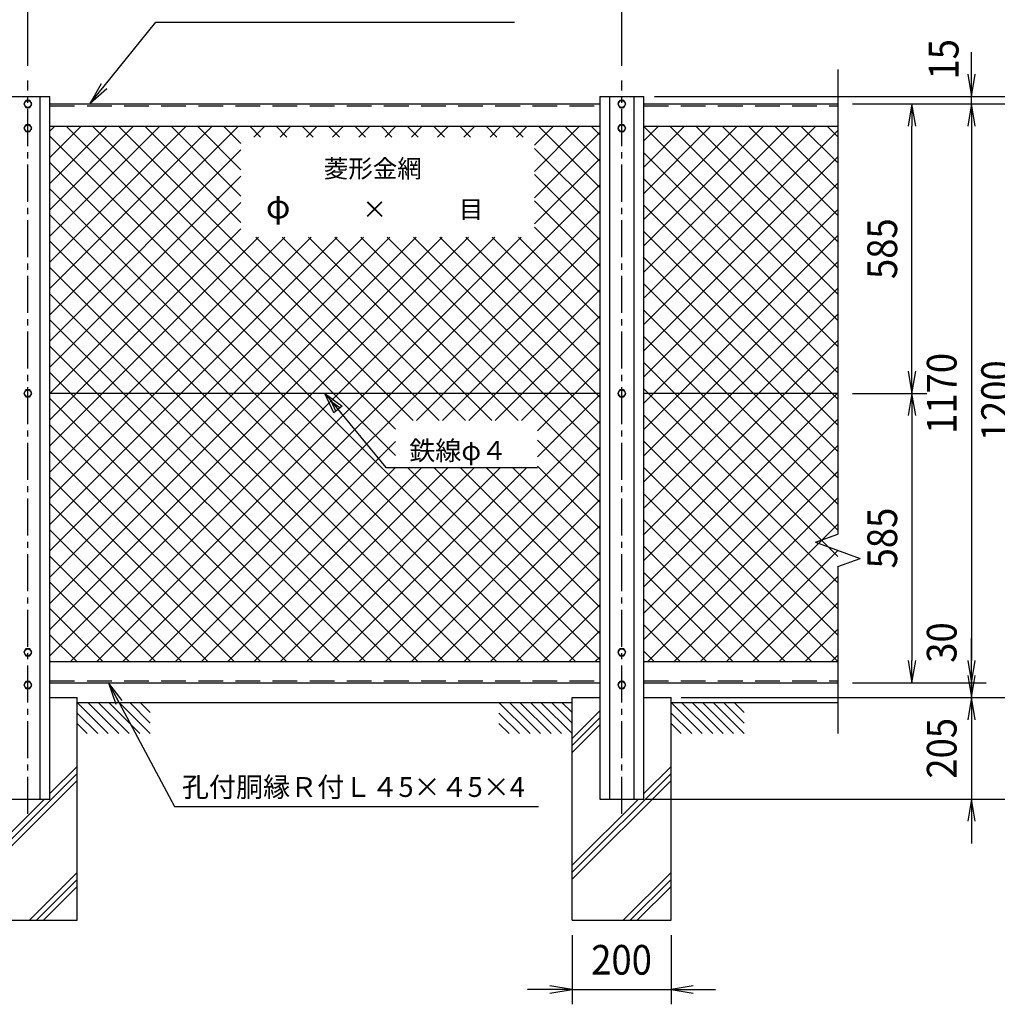
# Model space of a CAD drawing. Extents: x -11 to 8899, y 34 to 6334.
# Drawn here: x 1741 to 3717, y 3175 to 5165 of the extents above; entities that cross this region are included whole.
import ezdxf
from ezdxf.enums import TextEntityAlignment as Align

# ---------------------------------------------------------------- set-up
doc = ezdxf.new("R2010")
doc.units = 0
doc.header["$LTSCALE"] = 100
doc.header["$MEASUREMENT"] = 0
doc.header["$PDMODE"] = 35
doc.linetypes.add('CENTER2', pattern=[1.125, 0.75, -0.125, 0.125, -0.125])
doc.linetypes.add('DASHED', pattern=[0.75, 0.5, -0.25])
doc.layers.get('0').update_dxf_attribs({"linetype": 'CONTINUOUS'})
doc.layers.get('DEFPOINTS').update_dxf_attribs({"linetype": 'CONTINUOUS'})
for name, color, linetype in [('1', 7, 'CONTINUOUS'), ('2', 7, 'CONTINUOUS'), ('EXTCNT-LMEC0', 4, 'CONTINUOUS')]:
    doc.layers.add(name, color=color, linetype=linetype)
doc.styles.add('KNJYOKO', font='txt.shx', dxfattribs={"height": 1, "bigfont": 'bigfont'})
doc.styles.get("Standard").update_dxf_attribs({"font": 'txt.shx', "bigfont": 'bigfont.shx'})
doc.styles.add('XT', font='txt.shx', dxfattribs={"width": 0.9, "bigfont": 'bigfont'})
doc.dimstyles.new('ISO1', dxfattribs={"dimscale": 15, "dimtxt": 4, "dimasz": 3, "dimexe": 2, "dimexo": 2, "dimgap": 0.5, "dimtad": 1, "dimdec": 1, "dimdsep": 46, "dimtxsty": 'XT', "dimblk": 'DARROWS', "dimcen": -1, "dimclrd": 2, "dimclre": 1, "dimclrt": 3, "dimadec": 0, "dimazin": 0, "dimtfac": 1, "dimtdec": 1, "dimtix": 1, "dimtmove": 2, "dimatfit": 3, "dimldrblk": 'DARROWS', "dimfxl": 1, "dimtvp": 0.875, "dimtolj": 1, "dimarcsym": 0})

# ---------------------------------------------------------------- blocks, each defined once
blk = doc.blocks.new('DARROWS')
at = {"color": 0}
for p, q in [((0, 0), (-1, 0.167)), ((-1, -0.167), (0, 0)), ((0, 0), (-0.999, 0))]:
    blk.add_line(p, q, dxfattribs=at)
blk = doc.blocks.new('*D19')
at = {"color": 2, "linetype": 'ByBlock'}
for p, q in [((4156, 3946.670584), (4156, 3991.670584)), ((4156, 3901.670584), (4156, 3871.670586)), ((4156, 3826.670586), (4156, 3781.670586))]:
    blk.add_line(p, q, dxfattribs=at)
at = {"color": 1, "linetype": 'ByBlock'}
for p, q in [((3915.929481, 3901.670584), (4186, 3901.670584)), ((3569.429412, 3871.670586), (4186, 3871.670586))]:
    blk.add_line(p, q, dxfattribs=at)
at = {"layer": 'DEFPOINTS', "color": 0, "linetype": 'ByBlock'}
for p in [(3885.929481, 3901.670584), (3539.429412, 3871.670586), (4156, 3871.670586)]:
    blk.add_point(p, dxfattribs=at)
at = {"color": 2, "linetype": 'ByBlock', "xscale": 45, "yscale": 45, "zscale": 45}
for p, rotation in [((4156, 3901.670584), 270), ((4156, 3871.670586), 90)]:
    blk.add_blockref('DARROWS', p, dxfattribs=dict(at, rotation=rotation))
at = {"color": 3, "linetype": 'ByBlock', "style": 'XT', "width": 0.9}
blk.add_text('30', height=60, rotation=90, dxfattribs=at).set_placement((4096, 3983), align=Align.MIDDLE_CENTER)
blk = doc.blocks.new('*D20')
at = {"color": 2, "linetype": 'ByBlock'}
for p, q in [((4156, 3916.670586), (4156, 3961.670586)), ((4156, 3871.670586), (4156, 3666.670522)), ((4156, 3621.670522), (4156, 3576.670522))]:
    blk.add_line(p, q, dxfattribs=at)
at = {"color": 1, "linetype": 'ByBlock'}
for p, q in [((3569.429412, 3871.670586), (4186, 3871.670586)), ((3498.42844, 3666.670522), (4186, 3666.670522))]:
    blk.add_line(p, q, dxfattribs=at)
at = {"layer": 'DEFPOINTS', "color": 0, "linetype": 'ByBlock'}
for p in [(3539.429412, 3871.670586), (3468.42844, 3666.670522), (4156, 3666.670522)]:
    blk.add_point(p, dxfattribs=at)
at = {"color": 2, "linetype": 'ByBlock', "xscale": 45, "yscale": 45, "zscale": 45}
for p, rotation in [((4156, 3871.670586), 270), ((4156, 3666.670522), 90)]:
    blk.add_blockref('DARROWS', p, dxfattribs=dict(at, rotation=rotation))
at = {"color": 3, "linetype": 'ByBlock', "style": 'XT', "width": 0.9}
blk.add_text('205', height=60, rotation=90, dxfattribs=at).set_placement((4096, 3769.170554), align=Align.MIDDLE_CENTER)
blk = doc.blocks.new('*D28')
at = {"color": 1, "linetype": 'ByBlock'}
for p, q in [((2249.42882, 4848.984063), (2249.42882, 5095)), ((3449.42896, 4848.984063), (3449.42896, 5095))]:
    blk.add_line(p, q, dxfattribs=at)
at = {"color": 2, "linetype": 'ByBlock'}
blk.add_line((2294.42882, 5065), (3404.42896, 5065), dxfattribs=at)
at = {"layer": 'DEFPOINTS', "color": 0, "linetype": 'ByBlock'}
for p in [(3449.42896, 5065), (2249.42882, 4818.984063), (3449.42896, 4818.984063)]:
    blk.add_point(p, dxfattribs=at)
at = {"color": 2, "linetype": 'ByBlock', "xscale": 45, "yscale": 45, "zscale": 45, "rotation": 180}
blk.add_blockref('DARROWS', (2249.42882, 5065), dxfattribs=at)
at = {"color": 2, "linetype": 'ByBlock', "xscale": 45, "yscale": 45, "zscale": 45}
blk.add_blockref('DARROWS', (3449.42896, 5065), dxfattribs=at)
at = {"color": 3, "linetype": 'ByBlock', "style": 'XT', "width": 0.9}
blk.add_text('1200', height=60, dxfattribs=at).set_placement((2849.42889, 5125), align=Align.MIDDLE_CENTER)
blk = doc.blocks.new('*D36')
at = {"color": 1, "linetype": 'ByBlock'}
for p, q in [((3645.928566, 5071.670528), (3886, 5071.670528)), ((3645.929481, 3901.670584), (3886, 3901.670584))]:
    blk.add_line(p, q, dxfattribs=at)
at = {"color": 2, "linetype": 'ByBlock'}
blk.add_line((3856, 5026.670528), (3856, 3946.670584), dxfattribs=at)
at = {"layer": 'DEFPOINTS', "color": 0, "linetype": 'ByBlock'}
for p in [(3615.928566, 5071.670528), (3615.929481, 3901.670584), (3856, 3901.670584)]:
    blk.add_point(p, dxfattribs=at)
at = {"color": 2, "linetype": 'ByBlock', "xscale": 45, "yscale": 45, "zscale": 45}
for p, rotation in [((3856, 5071.670528), 90), ((3856, 3901.670584), 270)]:
    blk.add_blockref('DARROWS', p, dxfattribs=dict(at, rotation=rotation))
at = {"color": 3, "linetype": 'ByBlock', "style": 'XT', "width": 0.9}
blk.add_text('1170', height=60, rotation=90, dxfattribs=at).set_placement((3796, 4486.670556), align=Align.MIDDLE_CENTER)
blk = doc.blocks.new('*D29')
at = {"color": 2, "linetype": 'ByBlock'}
for p, q in [((4156, 4831.668696), (4156, 4876.668696)), ((4156, 4771.670528), (4156, 4786.668696)), ((4156, 4726.670528), (4156, 4681.670528))]:
    blk.add_line(p, q, dxfattribs=at)
at = {"color": 1, "linetype": 'ByBlock'}
for p, q in [((3515.928744, 4786.668696), (4186, 4786.668696)), ((3975.928566, 4771.670528), (4186, 4771.670528))]:
    blk.add_line(p, q, dxfattribs=at)
at = {"layer": 'DEFPOINTS', "color": 0, "linetype": 'ByBlock'}
for p in [(3485.928744, 4786.668696), (4156, 4786.668696), (3945.928566, 4771.670528)]:
    blk.add_point(p, dxfattribs=at)
at = {"color": 2, "linetype": 'ByBlock', "xscale": 45, "yscale": 45, "zscale": 45}
for p, rotation in [((4156, 4786.668696), 270), ((4156, 4771.670528), 90)]:
    blk.add_blockref('DARROWS', p, dxfattribs=dict(at, rotation=rotation))
at = {"color": 3, "linetype": 'ByBlock', "style": 'XT', "width": 0.9}
blk.add_text('15', height=60, rotation=90, dxfattribs=at).set_placement((4100, 4862), align=Align.MIDDLE_CENTER)
blk = doc.blocks.new('*D35')
at = {"color": 1, "linetype": 'ByBlock'}
for p, q in [((3645.928566, 5071.670528), (3996, 5071.670528)), ((3279.121631, 3871.670586), (3996, 3871.670586))]:
    blk.add_line(p, q, dxfattribs=at)
at = {"color": 2, "linetype": 'ByBlock'}
blk.add_line((3966, 5026.670528), (3966, 3916.670586), dxfattribs=at)
at = {"layer": 'DEFPOINTS', "color": 0, "linetype": 'ByBlock'}
for p in [(3615.928566, 5071.670528), (3249.121631, 3871.670586), (3966, 3871.670586)]:
    blk.add_point(p, dxfattribs=at)
at = {"color": 2, "linetype": 'ByBlock', "xscale": 45, "yscale": 45, "zscale": 45}
for p, rotation in [((3966, 5071.670528), 90), ((3966, 3871.670586), 270)]:
    blk.add_blockref('DARROWS', p, dxfattribs=dict(at, rotation=rotation))
at = {"color": 3, "linetype": 'ByBlock', "style": 'XT', "width": 0.9}
blk.add_text('1200', height=60, rotation=90, dxfattribs=at).set_placement((3906, 4471.670557), align=Align.MIDDLE_CENTER)
blk = doc.blocks.new('*D34')
at = {"color": 1, "linetype": 'ByBlock'}
for p, q in [((3245.928744, 5086.668696), (4102, 5086.668696)), ((3228.42844, 3666.670522), (4102, 3666.670522))]:
    blk.add_line(p, q, dxfattribs=at)
at = {"color": 2, "linetype": 'ByBlock'}
blk.add_line((4072, 5041.668696), (4072, 3711.670522), dxfattribs=at)
at = {"layer": 'DEFPOINTS', "color": 0, "linetype": 'ByBlock'}
for p in [(3215.928744, 5086.668696), (3198.42844, 3666.670522), (4072, 3666.670522)]:
    blk.add_point(p, dxfattribs=at)
at = {"color": 2, "linetype": 'ByBlock', "xscale": 45, "yscale": 45, "zscale": 45}
for p, rotation in [((4072, 5086.668696), 90), ((4072, 3666.670522), 270)]:
    blk.add_blockref('DARROWS', p, dxfattribs=dict(at, rotation=rotation))
at = {"color": 3, "linetype": 'ByBlock', "style": 'XT', "width": 0.9}
blk.add_text('1420', height=60, rotation=90, dxfattribs=at).set_placement((4012, 4376.669609), align=Align.MIDDLE_CENTER)
blk = doc.blocks.new('*D37')
at = {"color": 1, "linetype": 'ByBlock'}
for p, q in [((3615.929024, 4486.670556), (3765.929014, 4486.670556)), ((3615.929481, 3901.670584), (3765.929014, 3901.670584))]:
    blk.add_line(p, q, dxfattribs=at)
at = {"color": 2, "linetype": 'ByBlock'}
blk.add_line((3735.929014, 4441.670556), (3735.929014, 3946.670584), dxfattribs=at)
at = {"layer": 'DEFPOINTS', "color": 0, "linetype": 'ByBlock'}
for p in [(3585.929024, 4486.670556), (3585.929481, 3901.670584), (3735.929014, 3901.670584)]:
    blk.add_point(p, dxfattribs=at)
at = {"color": 2, "linetype": 'ByBlock', "xscale": 45, "yscale": 45, "zscale": 45}
for p, rotation in [((3735.929014, 4486.670556), 90), ((3735.929014, 3901.670584), 270)]:
    blk.add_blockref('DARROWS', p, dxfattribs=dict(at, rotation=rotation))
at = {"color": 3, "linetype": 'ByBlock', "style": 'XT', "width": 0.9}
blk.add_text('585', height=60, rotation=90, dxfattribs=at).set_placement((3675.929014, 4194.17057), align=Align.MIDDLE_CENTER)
blk = doc.blocks.new('*D38')
at = {"color": 1, "linetype": 'ByBlock'}
for p, q in [((3615.928566, 5071.670528), (3765.929014, 5071.670528)), ((3615.929024, 4486.670556), (3765.929014, 4486.670556))]:
    blk.add_line(p, q, dxfattribs=at)
at = {"color": 2, "linetype": 'ByBlock'}
blk.add_line((3735.929014, 4531.670556), (3735.929014, 5026.670528), dxfattribs=at)
at = {"layer": 'DEFPOINTS', "color": 0, "linetype": 'ByBlock'}
for p in [(3585.928566, 5071.670528), (3735.929014, 5071.670528), (3585.929024, 4486.670556)]:
    blk.add_point(p, dxfattribs=at)
at = {"color": 2, "linetype": 'ByBlock', "xscale": 45, "yscale": 45, "zscale": 45}
for p, rotation in [((3735.929014, 5071.670528), 90), ((3735.929014, 4486.670556), 270)]:
    blk.add_blockref('DARROWS', p, dxfattribs=dict(at, rotation=rotation))
at = {"color": 3, "linetype": 'ByBlock', "style": 'XT', "width": 0.9}
blk.add_text('585', height=60, rotation=90, dxfattribs=at).set_placement((3675.929014, 4779.170542), align=Align.MIDDLE_CENTER)
blk = doc.blocks.new('*X40')
at = {"color": 0}
for p, q in [((1993.9, 4645.6), (2375, 5026.7)), ((1993.9, 4698.6), (2322, 5026.7)), ((1993.9, 4751.6), (2269, 5026.7)), ((1993.9, 4804.7), (2215.9, 5026.7)), ((1993.9, 4857.7), (2162.9, 5026.7)), ((1993.9, 4910.7), (2109.9, 5026.7)), ((1993.9, 4963.8), (2056.8, 5026.7)), ((1993.9, 5016.8), (2003.8, 5026.7)), ((2692.2, 4361.2), (2026.7, 5026.7)), ((2692.2, 4414.2), (2079.8, 5026.7)), ((2727.8, 4431.7), (2132.8, 5026.7)), ((2380.1, 4832.4), (2185.8, 5026.7)), ((2380.1, 4885.4), (2238.9, 5026.7)), ((2380.1, 4938.4), (2291.9, 5026.7)), ((2380.1, 4991.5), (2344.9, 5026.7)), ((2419.8, 5004.9), (2398, 5026.7)), ((2406.2, 5004.9), (2428.1, 5026.7)), ((2472.8, 5004.9), (2451, 5026.7)), ((2459.3, 5004.9), (2481.1, 5026.7)), ((2525.8, 5004.9), (2504, 5026.7)), ((2512.3, 5004.9), (2534.1, 5026.7)), ((2578.9, 5004.9), (2557, 5026.7)), ((2565.3, 5004.9), (2587.2, 5026.7)), ((2631.9, 5004.9), (2610.1, 5026.7)), ((2618.4, 5004.9), (2640.2, 5026.7)), ((2684.9, 5004.9), (2663.1, 5026.7)), ((2671.4, 5004.9), (2693.2, 5026.7)), ((2738, 5004.9), (2716.1, 5026.7)), ((2724.4, 5004.9), (2746.3, 5026.7)), ((2791, 5004.9), (2769.2, 5026.7)), ((2777.5, 5004.9), (2799.3, 5026.7)), ((2844, 5004.9), (2822.2, 5026.7)), ((2830.5, 5004.9), (2852.3, 5026.7)), ((2897.1, 5004.9), (2875.2, 5026.7)), ((2883.5, 5004.9), (2905.4, 5026.7)), ((2950.1, 5004.9), (2928.3, 5026.7)), ((2936.6, 5004.9), (2958.4, 5026.7)), ((2973, 4935.2), (3064.4, 5026.7)), ((2973, 4988.3), (3011.4, 5026.7)), ((3104.9, 4903.1), (2981.3, 5026.7)), ((3104.9, 4956.1), (3034.3, 5026.7)), ((3104.9, 5009.1), (3087.4, 5026.7)), ((3055.7, 3944.7), (1993.9, 5006.4)), ((2973, 4882.2), (3104.9, 5014.1)), ((1993.9, 4592.5), (2380.1, 4978.7)), ((3104.9, 4850), (2973, 4981.9)), ((2973, 4829.2), (3104.9, 4961.1)), ((3002.7, 3944.7), (1993.9, 4953.4)), ((1993.9, 4539.5), (2380.1, 4925.7)), ((3104.9, 4797), (2973, 4928.9)), ((2949.6, 3944.7), (1993.9, 4900.4)), ((2141.5, 3944.7), (3104.9, 4908.1)), ((1993.9, 4486.5), (2380.1, 4872.7)), ((3104.9, 4744), (2973, 4875.9)), ((2896.6, 3944.7), (1993.9, 4847.3)), ((2194.6, 3944.7), (3104.9, 4855)), ((1993.9, 4433.4), (2380.1, 4819.6)), ((3104.9, 4690.9), (2973, 4822.8)), ((1993.9, 3956.2), (2839.9, 4802.1)), ((1993.9, 4009.2), (2786.8, 4802.1)), ((1993.9, 4062.2), (2733.8, 4802.1)), ((1993.9, 4115.2), (2680.8, 4802.1)), ((1993.9, 4168.3), (2627.7, 4802.1)), ((1993.9, 4221.3), (2574.7, 4802.1)), ((1993.9, 4274.3), (2521.7, 4802.1)), ((1993.9, 4327.4), (2468.6, 4802.1)), ((1993.9, 4380.4), (2415.6, 4802.1)), ((2035.5, 3944.7), (2892.9, 4802.1)), ((2088.5, 3944.7), (2945.9, 4802.1)), ((2780.8, 4431.7), (2410.4, 4802.1)), ((2833.9, 4431.7), (2463.4, 4802.1)), ((2886.9, 4431.7), (2516.5, 4802.1)), ((2939.9, 4431.7), (2569.5, 4802.1)), ((3104.9, 4319.7), (2622.5, 4802.1)), ((3104.9, 4372.7), (2675.6, 4802.1)), ((3104.9, 4425.8), (2728.6, 4802.1)), ((2734.6, 4431.7), (3104.9, 4802)), ((3104.9, 4478.8), (2781.6, 4802.1)), ((3104.9, 4531.8), (2834.7, 4802.1)), ((3104.9, 4584.9), (2887.7, 4802.1)), ((3104.9, 4637.9), (2940.7, 4802.1)), ((2843.6, 3944.7), (1993.9, 4794.3)), ((2790.5, 3944.7), (1993.9, 4741.3)), ((2787.6, 4431.7), (3104.9, 4749)), ((2737.5, 3944.7), (1993.9, 4688.2)), ((2840.7, 4431.7), (3104.9, 4695.9)), ((2893.7, 4431.7), (3104.9, 4642.9)), ((2684.5, 3944.7), (1993.9, 4635.2)), ((2631.4, 3944.7), (1993.9, 4582.2)), ((2946.7, 4431.7), (3104.9, 4589.9)), ((2578.4, 3944.7), (1993.9, 4529.1)), ((2979.3, 4411.2), (3104.9, 4536.8)), ((2979.3, 4358.1), (3104.9, 4483.8)), ((2525.4, 3944.7), (1993.9, 4476.1)), ((2472.3, 3944.7), (1993.9, 4423.1)), ((2618.8, 3944.7), (3104.9, 4430.8)), ((2247.6, 3944.7), (2692.2, 4389.2)), ((3104.9, 4266.7), (2979.3, 4392.3)), ((2419.3, 3944.7), (1993.9, 4370)), ((2671.9, 3944.7), (3104.9, 4377.7)), ((3104.9, 4213.6), (2979.3, 4339.3)), ((2300.6, 3944.7), (2692.6, 4336.7)), ((2353.7, 3944.7), (2745.7, 4336.7)), ((2406.7, 3944.7), (2798.7, 4336.7)), ((2459.7, 3944.7), (2851.7, 4336.7)), ((2512.8, 3944.7), (2904.8, 4336.7)), ((2565.8, 3944.7), (2957.8, 4336.7)), ((3104.9, 3948.5), (2716.7, 4336.7)), ((2724.9, 3944.7), (3104.9, 4324.7)), ((3104.9, 4001.5), (2769.8, 4336.7)), ((3104.9, 4054.5), (2822.8, 4336.7)), ((3104.9, 4107.6), (2875.8, 4336.7)), ((3104.9, 4160.6), (2928.9, 4336.7)), ((2366.3, 3944.7), (1993.9, 4317)), ((2313.2, 3944.7), (1993.9, 4264)), ((2777.9, 3944.7), (3104.9, 4271.7)), ((2260.2, 3944.7), (1993.9, 4210.9)), ((2831, 3944.7), (3104.9, 4218.6)), ((2884, 3944.7), (3104.9, 4165.6)), ((2207.2, 3944.7), (1993.9, 4157.9)), ((2154.1, 3944.7), (1993.9, 4104.9)), ((2937, 3944.7), (3104.9, 4112.6)), ((2101.1, 3944.7), (1993.9, 4051.8)), ((2990.1, 3944.7), (3104.9, 4059.5)), ((3043.1, 3944.7), (3104.9, 4006.5)), ((2048.1, 3944.7), (1993.9, 3998.8)), ((1995, 3944.7), (1993.9, 3945.8)), ((3096.1, 3944.7), (3104.9, 3953.5))]:
    blk.add_line(p, q, dxfattribs=at)
blk = doc.blocks.new('*X41')
at = {"color": 0}
for p, q in [((3193.9, 4678.9), (3541.7, 5026.7)), ((3193.9, 4731.9), (3488.7, 5026.7)), ((3193.9, 4784.9), (3435.7, 5026.7)), ((3193.9, 4838), (3382.6, 5026.7)), ((3193.9, 4891), (3329.6, 5026.7)), ((3193.9, 4944), (3276.6, 5026.7)), ((3193.9, 4997.1), (3223.5, 5026.7)), ((3585.9, 4634.2), (3193.9, 5026.2)), ((3193.9, 4625.8), (3585.9, 5017.8)), ((3585.9, 4687.2), (3246.5, 5026.7)), ((3585.9, 4740.3), (3299.5, 5026.7)), ((3585.9, 4793.3), (3352.5, 5026.7)), ((3585.9, 4846.3), (3405.6, 5026.7)), ((3585.9, 4899.4), (3458.6, 5026.7)), ((3585.9, 4952.4), (3511.6, 5026.7)), ((3585.9, 5005.4), (3564.7, 5026.7)), ((3585.9, 4581.2), (3193.9, 4973.2)), ((3193.9, 4572.8), (3585.9, 4964.8)), ((3585.9, 4528.1), (3193.9, 4920.1)), ((3193.9, 4519.8), (3585.9, 4911.8)), ((3585.9, 4475.1), (3193.9, 4867.1)), ((3193.9, 4466.7), (3585.9, 4858.7)), ((3585.9, 4422.1), (3193.9, 4814.1)), ((3193.9, 4413.7), (3585.9, 4805.7)), ((3585.9, 4369), (3193.9, 4761)), ((3193.9, 4360.7), (3585.9, 4752.7)), ((3585.9, 4316), (3193.9, 4708)), ((3193.9, 4307.6), (3585.9, 4699.6)), ((3585.9, 4263), (3193.9, 4655)), ((3193.9, 4254.6), (3585.9, 4646.6)), ((3585.9, 4209.9), (3193.9, 4601.9)), ((3193.9, 4201.6), (3585.9, 4593.6)), ((3585.9, 4156.9), (3193.9, 4548.9)), ((3193.9, 4148.5), (3585.9, 4540.5)), ((3585.9, 4103.9), (3193.9, 4495.9)), ((3193.9, 4095.5), (3585.9, 4487.5)), ((3585.9, 4050.8), (3193.9, 4442.8)), ((3193.9, 4042.5), (3585.9, 4434.5)), ((3585.9, 3997.8), (3193.9, 4389.8)), ((3193.9, 3989.4), (3585.9, 4381.4)), ((3585.9, 3944.8), (3193.9, 4336.8)), ((3202.2, 3944.7), (3585.9, 4328.4)), ((3533, 3944.7), (3193.9, 4283.7)), ((3255.2, 3944.7), (3585.9, 4275.4)), ((3480, 3944.7), (3193.9, 4230.7)), ((3308.3, 3944.7), (3585.9, 4222.3)), ((3426.9, 3944.7), (3193.9, 4177.7)), ((3361.3, 3944.7), (3585.9, 4169.3)), ((3373.9, 3944.7), (3193.9, 4124.6)), ((3414.3, 3944.7), (3585.9, 4116.3)), ((3320.9, 3944.7), (3193.9, 4071.6)), ((3467.4, 3944.7), (3585.9, 4063.2)), ((3267.8, 3944.7), (3193.9, 4018.6)), ((3520.4, 3944.7), (3585.9, 4010.2)), ((3214.8, 3944.7), (3193.9, 3965.5)), ((3573.4, 3944.7), (3585.9, 3957.2))]:
    blk.add_line(p, q, dxfattribs=at)
blk = doc.blocks.new('*D59')
at = {"color": 1, "linetype": 'ByBlock'}
for p, q in [((3049.1, 3391.7), (3049.1, 3251.6)), ((3249.1, 3391.7), (3249.1, 3251.6))]:
    blk.add_line(p, q, dxfattribs=at)
at = {"color": 2, "linetype": 'ByBlock'}
for p, q in [((3004.1, 3281.6), (2959.1, 3281.6)), ((3049.1, 3281.6), (3249.1, 3281.6)), ((3294.1, 3281.6), (3339.1, 3281.6))]:
    blk.add_line(p, q, dxfattribs=at)
at = {"layer": 'DEFPOINTS', "color": 0, "linetype": 'ByBlock'}
for p in [(3049.1, 3421.7), (3249.1, 3421.7), (3249.1, 3281.6)]:
    blk.add_point(p, dxfattribs=at)
at = {"color": 2, "linetype": 'ByBlock', "xscale": 45, "yscale": 45, "zscale": 45}
blk.add_blockref('DARROWS', (3049.1, 3281.6), dxfattribs=at)
at = {"color": 2, "linetype": 'ByBlock', "xscale": 45, "yscale": 45, "zscale": 45, "rotation": 180}
blk.add_blockref('DARROWS', (3249.1, 3281.6), dxfattribs=at)
at = {"color": 3, "linetype": 'ByBlock', "style": 'XT', "width": 0.9}
blk.add_text('200', height=60, dxfattribs=at).set_placement((3149.1, 3341.6), align=Align.MIDDLE_CENTER)
blk = doc.blocks.new('*D69')
at = {"layer": 'DEFPOINTS', "color": 0}
for p in [(3394.1, 5288.4), (3394.1, 5065.1), (2957.6, 5042.4)]:
    blk.add_point(p, dxfattribs=at)
at = {"layer": 'EXTCNT-LMEC0', "color": 1}
blk.add_line((2957.6, 5072.4), (2957.6, 5318.4), dxfattribs=at)
at = {"layer": 'EXTCNT-LMEC0', "color": 2}
blk.add_line((3002.6, 5288.4), (3349.1, 5288.4), dxfattribs=at)
at = {"layer": 'EXTCNT-LMEC0', "color": 2, "xscale": 45, "yscale": 45, "zscale": 45, "rotation": 180}
blk.add_blockref('DARROWS', (2957.6, 5288.4), dxfattribs=at)
at = {"layer": 'EXTCNT-LMEC0', "color": 2, "xscale": 45, "yscale": 45, "zscale": 45}
blk.add_blockref('DARROWS', (3394.1, 5288.4), dxfattribs=at)
blk = doc.blocks.new('*D70')
at = {"layer": 'DEFPOINTS', "color": 0}
for p in [(994.1, 5288.4), (994.1, 5048.8), (1757.6, 5042.4)]:
    blk.add_point(p, dxfattribs=at)
at = {"layer": 'EXTCNT-LMEC0', "color": 1}
blk.add_line((1757.6, 5072.4), (1757.6, 5318.4), dxfattribs=at)
at = {"layer": 'EXTCNT-LMEC0', "color": 2}
blk.add_line((1712.6, 5288.4), (1039.1, 5288.4), dxfattribs=at)
at = {"layer": 'EXTCNT-LMEC0', "color": 2, "xscale": 45, "yscale": 45, "zscale": 45, "rotation": 180}
blk.add_blockref('DARROWS', (994.1, 5288.4), dxfattribs=at)
at = {"layer": 'EXTCNT-LMEC0', "color": 2, "xscale": 45, "yscale": 45, "zscale": 45}
blk.add_blockref('DARROWS', (1757.6, 5288.4), dxfattribs=at)

msp = doc.modelspace()

# ---------------------------------------------------------------- linework, layer by layer
for p, q in [((1713.09404, 5010.05865), (1802.09452, 5010.05865)), ((2913.09404, 5010.05865), (3002.09452, 5010.05865))]:
    msp.add_line(p, q)
at = {"layer": '1', "color": 4, "linetype": 'Continuous'}
for p, q in [((3394.09435, 5065.06078), (3394.09435, 4980.41891)), ((3394.09435, 4980.41891), (3394.0948, 4125.35943)), ((2376.16181, 4370.95147), (2357.59482, 4410.06051)), ((2357.59482, 4410.06051), (2392.38171, 4384.28994)), ((2357.59482, 4410.06051), (2480.94838, 4260.0596)), ((2380.21678, 4374.28609), (2370.93329, 4393.84061)), ((2370.93329, 4393.84061), (2388.32673, 4380.95532)), ((2392.38171, 4384.28994), (2376.16181, 4370.95147)), ((2480.94838, 4260.0596), (2787.45227, 4260.0596)), ((3349.09526, 4108.98111), (3394.09526, 4125.35989)), ((3349.09526, 4108.98111), (3439.09526, 4076.22354)), ((3394.09526, 4059.84476), (3439.09526, 4076.22354)), ((3394.0948, 4059.8443), (3394.09526, 3836.37187)), ((3394.09526, 3836.37187), (3394.09526, 3722.18823)), ((1857.28741, 3785.06023), (1920.1585, 3722.18823)), ((1878.50018, 3785.06023), (1941.37127, 3722.18823)), ((1899.71386, 3785.06023), (1962.58495, 3722.18823)), ((1920.92663, 3785.06023), (1983.79772, 3722.18823)), ((1942.14031, 3785.06023), (2005.0114, 3722.18823)), ((1963.35399, 3785.06023), (2005.0114, 3743.40191)), ((1984.56768, 3785.06023), (2005.0114, 3764.61559)), ((2709.56904, 3785.06023), (2772.44013, 3722.18914)), ((2730.78181, 3785.06023), (2793.6529, 3722.18914)), ((2751.99549, 3785.06023), (2814.86658, 3722.18914)), ((2773.20826, 3785.06023), (2836.07935, 3722.18914)), ((2794.42194, 3785.06023), (2857.29303, 3722.18914)), ((2815.63562, 3785.06023), (2857.29303, 3743.40282)), ((2836.84931, 3785.06023), (2857.29303, 3764.61651)), ((3057.28741, 3785.06023), (3120.1585, 3722.18823)), ((3078.50018, 3785.06023), (3141.37127, 3722.18823)), ((3099.71386, 3785.06023), (3162.58495, 3722.18823)), ((3120.92663, 3785.06023), (3183.79772, 3722.18823)), ((3142.14031, 3785.06023), (3205.0114, 3722.18823)), ((3163.35399, 3785.06023), (3205.0114, 3743.40191)), ((3184.56768, 3785.06023), (3205.0114, 3764.61559)), ((1857.28741, 3763.84655), (1898.94482, 3722.18823)), ((2709.56904, 3763.84655), (2751.22645, 3722.18914)), ((2913.09404, 3768.36974), (2857.28742, 3712.56202)), ((3057.28741, 3763.84655), (3098.94482, 3722.18823)), ((1857.28741, 3742.63378), (1877.73342, 3722.18914)), ((2709.56904, 3742.63424), (2730.01505, 3722.18914)), ((2913.09404, 3754.22743), (2857.28742, 3698.41935)), ((3057.28741, 3742.63378), (3077.73342, 3722.18914)), ((2913.09404, 3740.08438), (2857.28742, 3684.2774)), ((1802.09452, 3600.86741), (1857.28755, 3656.06072)), ((3002.09452, 3600.86741), (3057.28755, 3656.06072)), ((1657.28742, 3441.91648), (1857.28757, 3641.91816)), ((1657.28742, 3427.77436), (1857.28758, 3627.77554)), ((2857.28742, 3441.91648), (3057.28757, 3641.91816)), ((2857.28742, 3427.77436), (3057.28758, 3627.77554)), ((1657.28742, 3456.05957), (1791.28765, 3590.06048)), ((2857.28742, 3456.05957), (2991.28765, 3590.06048)), ((1760.64832, 3345.06034), (1857.28777, 3441.70132)), ((1774.79047, 3345.06034), (1857.28778, 3427.55922)), ((2960.64832, 3345.06034), (3057.28777, 3441.70132)), ((2974.79047, 3345.06034), (3057.28778, 3427.55922)), ((1788.93216, 3345.06034), (1857.2878, 3413.41705)), ((2988.93216, 3345.06034), (3057.2878, 3413.41705))]:
    msp.add_line(p, q, dxfattribs=at)
at = {"layer": '1', "color": 4, "linetype": 'CENTER2'}
for p, q in [((1757.5946, 3560.06047), (1757.5946, 5042.37401)), ((2957.59474, 3560.06047), (2957.59474, 5042.37401))]:
    msp.add_line(p, q, dxfattribs=at)
at = {"layer": '1', "color": 7, "linetype": 'Continuous'}
for p, q in [((1782.59422, 3590.06047), (1782.59422, 5010.05865)), ((1802.09452, 3590.06024), (1802.09452, 5010.05865)), ((2913.09404, 5010.05865), (2913.09404, 3590.06024)), ((2932.59434, 5010.05865), (2932.59434, 3590.06047)), ((2982.59422, 3590.06047), (2982.59422, 5010.05865)), ((3002.09452, 3590.06024), (3002.09452, 5010.05865)), ((1802.09452, 4995.06048), (2913.09404, 4995.06048)), ((3002.09452, 4995.06048), (3394.09435, 4995.06048)), ((1802.09452, 4950.06044), (2913.09404, 4950.06018)), ((3002.09452, 4950.05973), (3394.09469, 4950.06018)), ((2913.09404, 4410.06051), (1802.09452, 4410.06051)), ((3394.0948, 4410.06051), (3002.09452, 4410.06051)), ((1802.09452, 3868.05992), (2913.09404, 3868.05992)), ((3002.09452, 3868.05992), (3394.09526, 3868.05992)), ((1802.09452, 3825.06), (2913.09404, 3825.06053)), ((3002.09452, 3825.06009), (3394.09526, 3825.06053)), ((1802.09452, 3795.06054), (1857.28741, 3795.06054)), ((1857.28787, 3345.06034), (1857.28741, 3795.06054)), ((1857.28742, 3785.06023), (2857.28742, 3785.06023)), ((1857.28833, 3785.06023), (2007.28832, 3785.06023)), ((2707.28926, 3785.06023), (2857.28925, 3785.06023)), ((2857.28742, 3795.05962), (2913.09404, 3795.0609)), ((2857.28742, 3345.06034), (2857.28742, 3795.05962)), ((3002.09452, 3795.06054), (3057.28741, 3795.06054)), ((3057.28787, 3345.06034), (3057.28741, 3795.06054)), ((3057.28742, 3785.05934), (3394.09526, 3785.06023)), ((3057.28833, 3785.06023), (3207.28832, 3785.06023)), ((1713.09404, 3590.06073), (1802.09452, 3590.06045)), ((2913.09404, 3590.06073), (3002.09452, 3590.06045)), ((1657.28742, 3345.06034), (1857.28802, 3345.06034)), ((2857.28742, 3345.06034), (3057.28802, 3345.06034))]:
    msp.add_line(p, q, dxfattribs=at)
at = {"layer": '1', "color": 7, "linetype": 'DASHED'}
for p, q in [((1802.09452, 4991.06048), (2913.09404, 4991.06048)), ((3002.09452, 4991.06048), (3394.09435, 4991.06048)), ((1802.09452, 3829.06), (2913.09404, 3829.06053)), ((3002.09452, 3829.06009), (3394.09526, 3829.06053))]:
    msp.add_line(p, q, dxfattribs=at)
at = {"layer": '2', "color": 7, "linetype": 'Continuous'}
for p, q in [((1753.59434, 5001.98827), (1749.5944, 4995.06048)), ((1761.59422, 5001.98827), (1753.59434, 5001.98827)), ((1765.59416, 4995.06048), (1761.59422, 5001.98827)), ((2953.59434, 5001.98827), (2949.5944, 4995.06048)), ((2961.59422, 5001.98827), (2953.59434, 5001.98827)), ((2965.59416, 4995.06048), (2961.59422, 5001.98827)), ((1749.5944, 4995.06048), (1753.59434, 4988.13177)), ((1753.59434, 4988.13177), (1761.59422, 4988.13177)), ((1761.59422, 4988.13177), (1765.59416, 4995.06048)), ((2949.5944, 4995.06048), (2953.59434, 4988.13177)), ((2953.59434, 4988.13177), (2961.59422, 4988.13177)), ((2961.59422, 4988.13177), (2965.59416, 4995.06048)), ((1753.59434, 4952.98827), (1749.5944, 4946.06048)), ((1749.5944, 4946.06048), (1753.59434, 4939.13177)), ((1761.59422, 4952.98827), (1753.59434, 4952.98827)), ((1753.59434, 4939.13177), (1761.59422, 4939.13177)), ((1765.59416, 4946.06048), (1761.59422, 4952.98827)), ((1761.59422, 4939.13177), (1765.59416, 4946.06048)), ((2953.59434, 4952.98827), (2949.5944, 4946.06048)), ((2949.5944, 4946.06048), (2953.59434, 4939.13177)), ((2961.59422, 4952.98827), (2953.59434, 4952.98827)), ((2953.59434, 4939.13177), (2961.59422, 4939.13177)), ((2965.59416, 4946.06048), (2961.59422, 4952.98827)), ((2961.59422, 4939.13177), (2965.59416, 4946.06048)), ((1753.59526, 4416.9883), (1749.59532, 4410.06051)), ((1749.59532, 4410.06051), (1753.59526, 4403.1318)), ((1761.59514, 4416.9883), (1753.59526, 4416.9883)), ((1753.59526, 4403.1318), (1761.59514, 4403.1318)), ((1765.59507, 4410.06051), (1761.59514, 4416.9883)), ((1761.59514, 4403.1318), (1765.59507, 4410.06051)), ((2953.59526, 4416.9883), (2949.59532, 4410.06051)), ((2949.59532, 4410.06051), (2953.59526, 4403.1318)), ((2961.59514, 4416.9883), (2953.59526, 4416.9883)), ((2953.59526, 4403.1318), (2961.59514, 4403.1318)), ((2965.59507, 4410.06051), (2961.59514, 4416.9883)), ((2961.59514, 4403.1318), (2965.59507, 4410.06051)), ((1753.59466, 3893.48912), (1749.59472, 3886.56132)), ((1749.59472, 3886.56132), (1753.59466, 3879.63261)), ((1761.59454, 3893.48912), (1753.59466, 3893.48912)), ((1765.59448, 3886.56132), (1761.59454, 3893.48912)), ((1761.59454, 3879.63261), (1765.59448, 3886.56132)), ((2953.5948, 3893.48912), (2949.59486, 3886.56132)), ((2949.59486, 3886.56132), (2953.5948, 3879.63261)), ((2961.59468, 3893.48912), (2953.5948, 3893.48912)), ((2965.59462, 3886.56132), (2961.59468, 3893.48912)), ((2961.59468, 3879.63261), (2965.59462, 3886.56132)), ((1753.59466, 3879.63261), (1761.59454, 3879.63261)), ((2953.5948, 3879.63261), (2961.59468, 3879.63261)), ((1753.59572, 3827.48925), (1749.59578, 3820.56145)), ((1761.59559, 3827.48925), (1753.59572, 3827.48925)), ((1765.59553, 3820.56145), (1761.59559, 3827.48925)), ((2953.59572, 3827.48925), (2949.59578, 3820.56145)), ((2961.59559, 3827.48925), (2953.59572, 3827.48925)), ((2965.59553, 3820.56145), (2961.59559, 3827.48925)), ((1749.59578, 3820.56145), (1753.59572, 3813.63274)), ((1753.59572, 3813.63274), (1761.59559, 3813.63274)), ((1761.59559, 3813.63274), (1765.59553, 3820.56145)), ((2949.59578, 3820.56145), (2953.59572, 3813.63274)), ((2953.59572, 3813.63274), (2961.59559, 3813.63274)), ((2961.59559, 3813.63274), (2965.59553, 3820.56145))]:
    msp.add_line(p, q, dxfattribs=at)
for centre in [(1757.59428, 4995.06048), (2957.59428, 4995.06048), (1757.59428, 4946.06048), (2957.59428, 4946.06048), (1757.5952, 4410.06051), (2957.5952, 4410.06051), (1757.5946, 3886.56132), (2957.59474, 3886.56132), (1757.59565, 3820.56145), (2957.59565, 3820.56145)]:
    msp.add_circle(centre, 6.9282, dxfattribs=at)
at = {"layer": 'EXTCNT-LMEC0', "color": 2}
for p, q in [((1911.51034, 5031.34114), (2016.16578, 5160.38995)), ((2016.16578, 5160.38995), (2741.16578, 5160.38995))]:
    msp.add_line(p, q, dxfattribs=at)

# ---------------------------------------------------------------- block references
at = {"layer": 'EXTCNT-LMEC0', "color": 2, "xscale": 45, "yscale": 45, "zscale": 45, "rotation": 230.9587905632412}
msp.add_blockref('DARROWS', (1883.16578, 4996.38995), dxfattribs=at)
at = {"layer": 'EXTCNT-LMEC0'}
for name in ['*X40', '*X41']:
    msp.add_blockref(name, (-191.83422, -76.61005), dxfattribs=at)

# ---------------------------------------------------------------- texts
at = {"layer": '1', "color": 4, "linetype": 'Continuous', "style": 'KNJYOKO', "width": 0.942857}
for s, height, p, p2 in [('菱形金網', 46.323533, (2355.59469, 4846.35871), (2553.59467, 4846.35871)), ('φ', 65.625, (2238.59511, 4763.85963), (2288.0951, 4763.85963)), ('×', 65.625, (2433.59464, 4763.85963), (2483.09463, 4763.85963)), ('目', 65.625, (2628.59508, 4763.85963), (2678.09508, 4763.85963)), ('鉄線φ４', 47.727276, (2528.19829, 4275.0596), (2726.19827, 4275.0596)), ('孔付胴縁Ｒ付Ｌ４5×４5×4', 46.3235328, (2068.77073, 3594.26371), (2761.77068, 3594.26371))]:
    msp.add_text(s, height=height, dxfattribs=at).set_placement(p, p2, align=Align.ALIGNED)

# ---------------------------------------------------------------- dimensions: what is measured, and where the dimension line sits
dim = msp.add_linear_dim(base=(2957.59474, 5288.38995), p1=(1757.5946, 5042.37401), p2=(2957.59474, 5042.37401), dimstyle='ISO1')
dim.commit()
dim.dimension.update_dxf_attribs({"geometry": '*D28', "text_midpoint": (2357.59467, 5048.38995), "insert": (-491.83422, 223.38995)})
for base, p1, p2, picture, middle, set_off in [((3664.16578, 5010.05865), (3454.09435, 4995.06048), (2994.09452, 5010.05865), '*D29', (3608.16578, 5085.38995), (-491.83422, 223.38995)), ((3664.16578, 3795.06054), (3394.09526, 3825.06053), (3047.59519, 3795.06054), '*D19', (3604.16578, 3906.38995), (-491.83422, -76.61005))]:
    dim = msp.add_linear_dim(base=base, p1=p1, p2=p2, angle=90, dimstyle='ISO1')
    dim.commit()
    dim.dimension.update_dxf_attribs({"geometry": picture, "text_midpoint": middle, "dimtype": 160, "insert": set_off})
for base, p1, p2, picture, middle, set_off in [((3880.16578, 3590.06047), (3024.09452, 5010.05865), (3006.59422, 3590.06047), '*D34', (3820.16578, 4300.05956), (-191.83422, -76.61005)), ((3774.16578, 3795.06054), (3424.09435, 4995.06048), (3057.28741, 3795.06054), '*D35', (3714.16578, 4395.06051), (-191.83422, -76.61005)), ((3664.16578, 3825.06053), (3424.09435, 4995.06048), (3424.09526, 3825.06053), '*D36', (3604.16578, 4410.06051), (-191.83422, -76.61005)), ((3664.16578, 3590.06047), (3047.59519, 3795.06054), (2976.59422, 3590.06047), '*D20', (3604.16578, 3692.5605), (-491.83422, -76.61005))]:
    dim = msp.add_linear_dim(base=base, p1=p1, p2=p2, angle=90, dimstyle='ISO1')
    dim.commit()
    dim.dimension.update_dxf_attribs({"geometry": picture, "text_midpoint": middle, "insert": set_off})
at = {"layer": 'EXTCNT-LMEC0'}
for base, p1, p2, picture, middle in [((994.09328, 5288.38995), (1757.5946, 5042.37401), (994.09328, 5048.77218), '*D70', (1375.84394, 5288.38995)), ((3394.09435, 5288.38995), (2957.59474, 5042.37401), (3394.09435, 5065.06078), '*D69', (3175.84454, 5288.38995))]:
    dim = msp.add_linear_dim(base=base, p1=p1, p2=p2, text=' ', dimstyle='ISO1', override={"dimdec": 4, "dimtxsty": 'STANDARD', "dimse2": 1, "dimtdec": 4, "dimtmove": 1, "dimtzin": 0}, dxfattribs=at)
    dim.commit()
    dim.dimension.update_dxf_attribs({"geometry": picture, "text_midpoint": middle})
for base, p2, picture, middle in [((3544.09479, 4995.06048), (3394.09435, 4995.06048), '*D38', (3484.09479, 4702.56049)), ((3544.09479, 3825.06053), (3394.09526, 3825.06053), '*D37', (3484.09479, 4117.56052))]:
    dim = msp.add_linear_dim(base=base, p1=(3394.0948, 4410.06051), p2=p2, angle=90, dimstyle='ISO1', dxfattribs=at)
    dim.commit()
    dim.dimension.update_dxf_attribs({"geometry": picture, "text_midpoint": middle, "insert": (-191.83422, -76.61005)})
dim = msp.add_linear_dim(base=(3057.28787, 3205.03506), p1=(2857.28742, 3345.06034), p2=(3057.28787, 3345.06034), dimstyle='ISO1', dxfattribs=at)
dim.commit()
dim.dimension.update_dxf_attribs({"geometry": '*D59', "text_midpoint": (2957.28765, 3265.03506), "insert": (-191.83422, -76.61005)})

# ---------------------------------------------------------------- leaders
msp.add_leader([(1920.59917, 3825.06006), (2053.65653, 3575.14956), (2789.10088, 3575.14956)], dimstyle='ISO1', override={"dimgap": 0.5, "dimtad": 0, "dimdec": 4, "dimtxsty": 'STANDARD', "dimtdec": 4, "dimtmove": 0, "dimtzin": 0}, dxfattribs=at)

doc.saveas('drawing.dxf')
